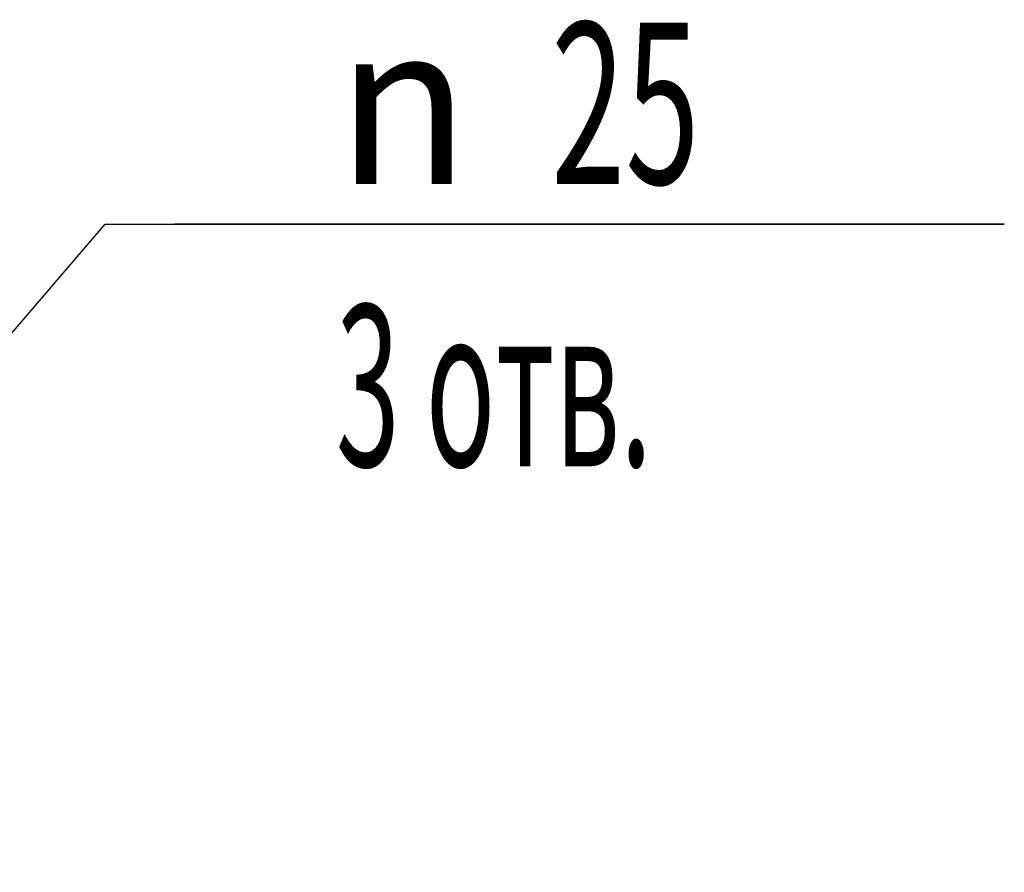
# Model space of a CAD drawing. Units: millimetres. Extents: x 0 to 8400, y -6 to 5940.
# Drawn here: x 4542 to 4969, y 1721 to 2091 of the extents above; entities that cross this region are included whole.
import ezdxf

# ---------------------------------------------------------------- set-up
doc = ezdxf.new("R2010")
doc.units = ezdxf.units.MM
doc.header["$LTSCALE"] = 462
doc.layers.get('0').update_dxf_attribs({"linetype": 'CONTINUOUS'})
doc.layers.add('DIMS', color=7, linetype='CONTINUOUS')
doc.styles.add('TEXTSTYLE_3', font='gdt')
doc.dimstyles.new('DIMSTYLE_7', dxfattribs={"dimtxt": 70, "dimasz": 80, "dimexe": 2, "dimexo": 0, "dimtad": 1, "dimdsep": 46, "dimtxsty": 'Standard', "dimblk": '_FILLED', "dimblk1": '_FILLED', "dimblk2": '_FILLED', "dimcen": 0.09, "dimclrt": 5, "dimadec": 0, "dimazin": 0, "dimtp": 0.2, "dimtm": 0.2, "dimtfac": 1, "dimtmove": 0, "dimatfit": 2, "dimldrblk": '_FILLED', "dimfxl": 1, "dimtolj": 1, "dimarcsym": 0})

# ---------------------------------------------------------------- blocks, each defined once
blk = doc.blocks.new('_FILLED')
at = {"color": 0, "linetype": 'ByBlock'}
blk.add_solid([(0, 0), (-1, 0.1875), (-1, -0.1875)], dxfattribs=at)
blk = doc.blocks.new('*D11')
at = {"layer": 'DIMS', "color": 2, "linetype": 'Continuous'}
for p, q in [((4424.23, 1822), (4579.19, 2002.58)), ((4579.19, 2002.58), (4969.03, 2002.58)), ((4969.03, 2002.58), (4609.19, 2002.58)), ((4432.37, 1831.48), (4424.23, 1822)), ((4432.37, 1831.48), (4432.37, 1831.48)), ((4424.23, 1822), (4337.94, 1721.45)), ((4416.09, 1812.51), (4424.23, 1822)), ((4416.09, 1812.51), (4416.09, 1812.51))]:
    blk.add_line(p, q, dxfattribs=at)
at = {"layer": 'DIMS', "color": 2, "linetype": 'Continuous', "xscale": 80, "yscale": 80, "zscale": 80}
for p, rotation in [((4432.37, 1831.48), 229.3667435318), ((4416.09, 1812.51), 49.36674353180001)]:
    blk.add_blockref('_FILLED', p, dxfattribs=dict(at, rotation=rotation))
at = {"layer": 'DIMS', "color": 5, "linetype": 'Continuous'}
for s, width, p in [('25', 0.607422, (4772.52, 2020.08)), ('3 отв.', 0.523438, (4679.19, 1897.58))]:
    blk.add_text(s, height=70, dxfattribs=dict(at, width=width)).set_placement(p)
at = {"layer": 'DIMS', "color": 5, "linetype": 'Continuous', "style": 'TEXTSTYLE_3'}
blk.add_text('n', height=70, dxfattribs=at).set_placement((4679.19, 2020.08))

msp = doc.modelspace()

# ---------------------------------------------------------------- dimensions: what is measured, and where the dimension line sits
at = {"layer": 'DIMS', "color": 2, "linetype": 'Continuous'}
dim = msp.add_diameter_dim_2p(p1=(4432.366, 1831.485), p2=(4416.085, 1812.512), text='%%c<>\\P3 отв.', dimstyle='DIMSTYLE_7', override={"dimtih": 1, "dimtoh": 1, "dimpost": '<>'}, dxfattribs=at)
dim.commit()
dim.dimension.update_dxf_attribs({"geometry": '*D11', "text_midpoint": (4789.111, 1993.831), "dimtype": 163})

doc.saveas('drawing.dxf')
